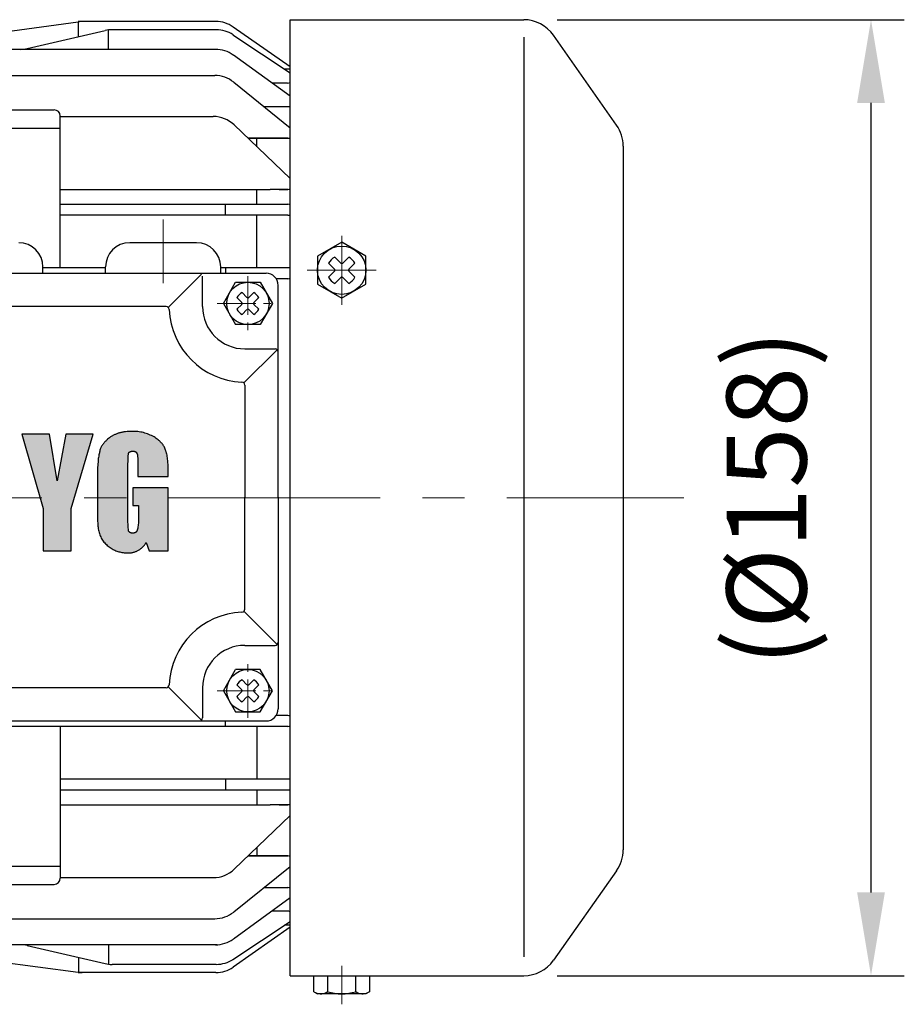
# Model space of a CAD drawing. Units: millimetres. Extents: x 263 to 2487, y 264 to 1837.
# Drawn here: x 1863 to 2009, y 1450 to 1613 of the extents above; entities that cross this region are included whole.
import ezdxf

# ---------------------------------------------------------------- set-up
doc = ezdxf.new("R2010")
doc.units = ezdxf.units.MM
doc.header["$LTSCALE"] = 0.2
doc.linetypes.add('CENTER', pattern=[50.8, 31.75, -6.35, 6.35, -6.35])
for name, color, linetype in [('외형선', 3, 'Continuous'), ('윤곽선', 2, 'Continuous'), ('치수선', 1, 'Continuous')]:
    doc.layers.add(name, color=color, linetype=linetype)
doc.layers.add('중심선', color=1, linetype='CENTER', lineweight=13)
doc.styles.add('ROMANS', font='romans.shx', dxfattribs={"width": 0.8, "bigfont": 'whgtxt.shx'})
doc.dimstyles.new('ISO-25$0', dxfattribs={"dimscale": 6, "dimtxt": 2.4, "dimasz": 2.5, "dimexe": 1, "dimexo": 1, "dimgap": 1, "dimtad": 1, "dimdec": 4, "dimdsep": 46, "dimtxsty": 'ROMANS', "dimcen": 0, "dimclrd": 2, "dimclre": 2, "dimclrt": 1, "dimadec": 4, "dimazin": 2, "dimtfac": 1, "dimtdec": 4, "dimtmove": 0, "dimatfit": 3, "dimfxl": 0, "dimarcsym": 0})

# ---------------------------------------------------------------- blocks, each defined once
blk = doc.blocks.new('*D34')
at = {"layer": 'Defpoints', "color": 0, "transparency": 16777216}
for p in [(1946.27, 1612.59), (1946.27, 1454.59), (2003.63, 1454.59)]:
    blk.add_point(p, dxfattribs=at)
at = {"layer": '치수선', "color": 2, "lineweight": -2, "transparency": 16777216}
for p, q in [((1951.77, 1612.59), (2009.13, 1612.59)), ((2003.63, 1598.84), (2003.63, 1468.34)), ((1951.77, 1454.59), (2009.13, 1454.59))]:
    blk.add_line(p, q, dxfattribs=at)
at = {"layer": '치수선', "color": 2, "transparency": 16777216}
for points in [[(2001.34, 1598.84), (2005.92, 1598.84), (2003.63, 1612.59)], [(2001.34, 1468.34), (2005.92, 1468.34), (2003.63, 1454.59)]]:
    blk.add_solid(points, dxfattribs=at)
at = {"layer": '치수선', "color": 1, "transparency": 16777216, "insert": (1988.08, 1533.54), "char_height": 13.2, "attachment_point": 5, "rotation": 90, "style": 'ROMANS', "bg_fill": 3, "box_fill_scale": 1.1, "bg_fill_color": 256, "bg_fill_true_color": 13158600, "bg_fill_transparency": 0}
blk.add_mtext('(%%C158)', dxfattribs=at)
blk = doc.blocks.new('M2')
at = {"layer": '외형선'}
for points in [[(1214.29, -5563.02), (1213, -5555.31), (1208.44, -5555.31), (1211.95, -5567.58), (1211.95, -5574.59), (1216.62, -5574.59), (1216.62, -5567.58), (1220.25, -5555.31), (1215.69, -5555.31)], [(1232.29, -5558.21), (1232.26, -5558.12), (1232.23, -5558.04), (1232.2, -5557.96), (1232.17, -5557.88), (1232.15, -5557.84), (1232.14, -5557.8), (1232.12, -5557.73), (1232.09, -5557.65), (1232.06, -5557.58), (1232.02, -5557.5), (1231.99, -5557.43), (1231.95, -5557.36), (1231.91, -5557.29), (1231.86, -5557.21), (1231.82, -5557.14), (1231.77, -5557.07), (1231.72, -5557.01), (1231.66, -5556.94), (1231.61, -5556.87), (1231.55, -5556.8), (1231.49, -5556.74), (1231.43, -5556.67), (1231.37, -5556.61), (1231.3, -5556.54), (1231.24, -5556.48), (1231.17, -5556.42), (1231.1, -5556.36), (1230.95, -5556.23), (1230.8, -5556.11), (1230.63, -5556), (1230.47, -5555.88), (1230.3, -5555.77), (1230.09, -5555.66), (1229.88, -5555.55), (1229.66, -5555.45), (1229.45, -5555.36), (1229.23, -5555.27), (1229, -5555.19), (1228.78, -5555.12), (1228.55, -5555.06), (1228.32, -5555), (1228.09, -5554.95), (1227.85, -5554.92), (1227.62, -5554.88), (1227.38, -5554.86), (1227.15, -5554.85), (1226.91, -5554.84), (1226.67, -5554.84), (1226.39, -5554.84), (1226.11, -5554.86), (1225.84, -5554.88), (1225.58, -5554.9), (1225.32, -5554.94), (1225.19, -5554.96), (1225.07, -5554.99), (1224.95, -5555.01), (1224.82, -5555.04), (1224.7, -5555.07), (1224.58, -5555.1), (1224.47, -5555.14), (1224.35, -5555.17), (1224.24, -5555.21), (1224.13, -5555.25), (1224.02, -5555.29), (1223.91, -5555.34), (1223.8, -5555.38), (1223.7, -5555.43), (1223.6, -5555.48), (1223.5, -5555.53), (1223.4, -5555.59), (1223.3, -5555.64), (1223.21, -5555.7), (1223.11, -5555.76), (1223.02, -5555.83), (1222.93, -5555.89), (1222.76, -5556.02), (1222.6, -5556.16), (1222.52, -5556.23), (1222.45, -5556.3), (1222.37, -5556.37), (1222.3, -5556.44), (1222.23, -5556.51), (1222.16, -5556.58), (1222.1, -5556.65), (1222.04, -5556.72), (1221.98, -5556.8), (1221.92, -5556.87), (1221.86, -5556.94), (1221.81, -5557.02), (1221.76, -5557.09), (1221.71, -5557.16), (1221.66, -5557.24), (1221.62, -5557.31), (1221.58, -5557.39), (1221.54, -5557.46), (1221.5, -5557.54), (1221.47, -5557.62), (1221.44, -5557.69), (1221.41, -5557.77), (1221.39, -5557.84), (1221.36, -5557.92), (1221.34, -5558), (1221.32, -5558.07), (1221.31, -5558.15), (1221.3, -5558.23), (1221.25, -5558.39), (1221.22, -5558.56), (1221.18, -5558.74), (1221.14, -5558.93), (1221.11, -5559.14), (1221.08, -5559.35), (1221.03, -5559.82), (1221, -5560.34), (1220.97, -5560.91), (1220.95, -5561.53), (1220.95, -5562.2), (1220.95, -5567.93), (1220.96, -5569.67), (1220.98, -5570.04), (1221, -5570.38), (1221.01, -5570.54), (1221.03, -5570.69), (1221.04, -5570.83), (1221.06, -5570.97), (1221.11, -5571.16), (1221.15, -5571.36), (1221.21, -5571.55), (1221.27, -5571.74), (1221.34, -5571.93), (1221.41, -5572.12), (1221.49, -5572.3), (1221.58, -5572.48), (1221.67, -5572.66), (1221.76, -5572.84), (1221.89, -5572.99), (1222.01, -5573.14), (1222.14, -5573.28), (1222.28, -5573.42), (1222.42, -5573.56), (1222.56, -5573.69), (1222.71, -5573.81), (1222.87, -5573.93), (1223.02, -5574.04), (1223.18, -5574.15), (1223.35, -5574.26), (1223.52, -5574.35), (1223.67, -5574.43), (1223.83, -5574.5), (1223.99, -5574.57), (1224.15, -5574.63), (1224.32, -5574.69), (1224.49, -5574.74), (1224.65, -5574.78), (1224.82, -5574.82), (1224.99, -5574.85), (1225.16, -5574.88), (1225.34, -5574.91), (1225.51, -5574.92), (1225.68, -5574.93), (1225.85, -5574.94), (1225.97, -5574.94), (1226.08, -5574.94), (1226.2, -5574.94), (1226.31, -5574.93), (1226.43, -5574.91), (1226.54, -5574.9), (1226.66, -5574.88), (1226.77, -5574.85), (1226.88, -5574.83), (1226.99, -5574.79), (1227.1, -5574.76), (1227.21, -5574.72), (1227.31, -5574.68), (1227.42, -5574.63), (1227.52, -5574.58), (1227.62, -5574.53), (1227.72, -5574.47), (1227.82, -5574.41), (1227.92, -5574.35), (1228.02, -5574.29), (1228.11, -5574.22), (1228.2, -5574.15), (1228.29, -5574.07), (1228.37, -5574), (1228.46, -5573.92), (1228.54, -5573.83), (1228.61, -5573.75), (1228.69, -5573.66), (1228.76, -5573.57), (1228.83, -5573.48), (1228.89, -5573.38), (1228.95, -5573.29), (1229.01, -5573.19), (1229.48, -5574.59), (1232.63, -5574.59), (1232.63, -5564.19), (1226.79, -5564.19), (1226.79, -5567.11), (1227.72, -5567.11), (1227.72, -5569.45), (1227.73, -5569.64), (1227.72, -5569.84), (1227.71, -5570.04), (1227.69, -5570.23), (1227.66, -5570.43), (1227.63, -5570.62), (1227.59, -5570.82), (1227.54, -5571.01), (1227.49, -5571.21), (1227.46, -5571.28), (1227.43, -5571.34), (1227.4, -5571.39), (1227.37, -5571.44), (1227.33, -5571.48), (1227.29, -5571.52), (1227.24, -5571.56), (1227.19, -5571.59), (1227.14, -5571.61), (1227.09, -5571.63), (1227.04, -5571.64), (1226.99, -5571.65), (1226.93, -5571.66), (1226.87, -5571.67), (1226.81, -5571.67), (1226.74, -5571.67), (1226.68, -5571.66), (1226.62, -5571.66), (1226.56, -5571.65), (1226.51, -5571.64), (1226.46, -5571.62), (1226.4, -5571.6), (1226.35, -5571.58), (1226.3, -5571.55), (1226.25, -5571.52), (1226.21, -5571.48), (1226.17, -5571.44), (1226.13, -5571.39), (1226.1, -5571.34), (1226.09, -5571.32), (1226.02, -5570.44), (1225.97, -5569.56), (1225.97, -5560.33), (1225.99, -5559.71), (1226.03, -5559.08), (1226.09, -5558.46), (1226.12, -5558.41), (1226.15, -5558.36), (1226.19, -5558.32), (1226.23, -5558.28), (1226.28, -5558.24), (1226.33, -5558.21), (1226.38, -5558.18), (1226.43, -5558.16), (1226.48, -5558.15), (1226.53, -5558.14), (1226.59, -5558.13), (1226.65, -5558.12), (1226.71, -5558.11), (1226.77, -5558.11), (1226.84, -5558.11), (1226.9, -5558.11), (1226.96, -5558.12), (1227.02, -5558.13), (1227.08, -5558.15), (1227.13, -5558.16), (1227.18, -5558.18), (1227.23, -5558.21), (1227.28, -5558.25), (1227.32, -5558.29), (1227.36, -5558.33), (1227.39, -5558.37), (1227.42, -5558.42), (1227.45, -5558.48), (1227.47, -5558.53), (1227.49, -5558.57), (1227.51, -5558.62), (1227.53, -5558.67), (1227.54, -5558.74), (1227.56, -5558.82), (1227.56, -5558.88), (1227.57, -5558.93), (1227.58, -5559.03), (1227.59, -5559.14), (1227.59, -5559.26), (1227.6, -5559.54), (1227.61, -5559.84), (1227.61, -5560.57), (1227.61, -5562.32), (1232.63, -5562.32), (1232.63, -5561.5), (1232.63, -5560.94), (1232.61, -5560.41), (1232.58, -5559.9), (1232.56, -5559.66), (1232.53, -5559.43), (1232.5, -5559.2), (1232.47, -5558.98), (1232.43, -5558.77), (1232.39, -5558.57), (1232.36, -5558.48), (1232.34, -5558.39), (1232.31, -5558.29)]]:
    blk.add_hatch(color=256, dxfattribs=at).paths.add_polyline_path(points)
for p, q in [((1204.11, -5489.01), (1217.75, -5487.16)), ((1240.5, -5487.11), (1217.77, -5487.11)), ((1217.79, -5489.63), (1217.79, -5487.14)), ((1252.79, -5644.81), (1252.79, -5486.81)), ((1252.79, -5494.61), (1252.79, -5486.81)), ((1209.34, -5491.58), (1222.22, -5488.6)), ((1222.78, -5491.71), (1222.78, -5488.5)), ((1240.57, -5488.47), (1223.35, -5488.47)), ((1252.79, -5494.61), (1243.37, -5488.02)), ((1243.33, -5489.3), (1252.79, -5495.57)), ((1306.7, -5504.26), (1296.27, -5489.36)), ((1240.72, -5491.71), (1167.32, -5491.71)), ((1252.79, -5499.47), (1243.39, -5492.66)), ((1252.79, -5494.96), (1251.85, -5494.96)), ((1149.52, -5496.03), (1240.31, -5496.03)), ((1243.45, -5497.13), (1252.79, -5504.66)), ((1252.36, -5497.27), (1249.76, -5497.27)), ((1197.78, -5501.71), (1213.78, -5501.71)), ((1248.46, -5501.17), (1252.39, -5501.17)), ((1214.78, -5527.81), (1214.78, -5502.71)), ((1214.78, -5502.81), (1240.07, -5502.81)), ((1196.78, -5504.71), (1214.78, -5504.71)), ((1243.53, -5504.2), (1252.79, -5513.08)), ((1245.81, -5506.39), (1252.39, -5506.39)), ((1252.39, -5506.39), (1245.81, -5506.39)), ((1247.29, -5507.81), (1247.29, -5506.39)), ((1307.78, -5507.7), (1307.78, -5624.01)), ((1214.78, -5514.85), (1249.48, -5514.85)), ((1247.29, -5517.31), (1247.29, -5514.85)), ((1252.38, -5514.85), (1249.48, -5514.85)), ((1250.98, -5514.85), (1252.38, -5514.85)), ((1214.78, -5517.31), (1252.39, -5517.31)), ((1242.07, -5519.11), (1242.07, -5517.31)), ((1252.39, -5519.11), (1214.78, -5519.11)), ((1244.71, -5519.11), (1214.78, -5519.11)), ((1247.29, -5527.81), (1247.29, -5519.11)), ((1247.29, -5527.81), (1247.29, -5519.11)), ((1237.3, -5523.66), (1226.27, -5523.66)), ((1260.13, -5526.03), (1261.12, -5527.02)), ((1262.44, -5526.03), (1261.46, -5527.02)), ((1222.27, -5527.81), (1211.93, -5527.81)), ((1211.94, -5528.71), (1211.94, -5527.66)), ((1211.94, -5527.81), (1211.94, -5527.81)), ((1222.27, -5528.71), (1222.27, -5527.66)), ((1241.3, -5528.71), (1241.3, -5527.66)), ((1252.39, -5527.81), (1241.3, -5527.81)), ((1242.07, -5527.81), (1242.07, -5528.71)), ((1242.07, -5527.81), (1242.07, -5528.71)), ((1259.11, -5527.05), (1260.1, -5528.04)), ((1263.46, -5527.05), (1262.47, -5528.04)), ((1178.79, -5528.71), (1248.79, -5528.71)), ((1232.64, -5534.35), (1238.14, -5528.85)), ((1238.29, -5534.21), (1238.29, -5529.21)), ((1252.39, -5529.61), (1250.46, -5529.61)), ((1260.1, -5528.38), (1259.11, -5529.36)), ((1261.12, -5529.39), (1260.13, -5530.38)), ((1261.46, -5529.39), (1262.44, -5530.38)), ((1262.47, -5528.38), (1263.46, -5529.36)), ((1241.74, -5533.71), (1243.76, -5530.21)), ((1243.76, -5530.21), (1247.81, -5530.21)), ((1247.81, -5530.21), (1249.84, -5533.71)), ((1250.79, -5565.71), (1250.79, -5530.71)), ((1243.98, -5532.74), (1244.8, -5533.56)), ((1244.82, -5531.9), (1245.64, -5532.72)), ((1246.75, -5531.9), (1245.93, -5532.72)), ((1247.6, -5532.74), (1246.78, -5533.56)), ((1232.3, -5534.21), (1195.28, -5534.21)), ((1241.74, -5533.71), (1243.76, -5537.21)), ((1244.8, -5533.85), (1243.98, -5534.67)), ((1246.78, -5533.85), (1247.6, -5534.67)), ((1249.84, -5533.71), (1247.81, -5537.21)), ((1245.64, -5534.7), (1244.82, -5535.52)), ((1245.93, -5534.7), (1246.75, -5535.52)), ((1247.81, -5537.21), (1243.76, -5537.21)), ((1245.14, -5546.85), (1250.64, -5541.35)), ((1245.29, -5541.21), (1250.29, -5541.21)), ((1245.29, -5547.2), (1245.29, -5565.71)), ((1213, -5555.31), (1208.44, -5555.31)), ((1208.44, -5555.31), (1211.95, -5567.58)), ((1214.29, -5563.02), (1213, -5555.31)), ((1215.69, -5555.31), (1214.29, -5563.02)), ((1220.25, -5555.31), (1215.69, -5555.31)), ((1216.62, -5567.58), (1220.25, -5555.31)), ((1223.3, -5555.64), (1223.21, -5555.7)), ((1223.4, -5555.59), (1223.3, -5555.64)), ((1223.5, -5555.53), (1223.4, -5555.59)), ((1223.6, -5555.48), (1223.5, -5555.53)), ((1223.7, -5555.43), (1223.6, -5555.48)), ((1223.8, -5555.38), (1223.7, -5555.43)), ((1223.91, -5555.34), (1223.8, -5555.38)), ((1224.02, -5555.29), (1223.91, -5555.34)), ((1224.13, -5555.25), (1224.02, -5555.29)), ((1224.24, -5555.21), (1224.13, -5555.25)), ((1224.35, -5555.17), (1224.24, -5555.21)), ((1224.47, -5555.14), (1224.35, -5555.17)), ((1224.58, -5555.1), (1224.47, -5555.14)), ((1224.7, -5555.07), (1224.58, -5555.1)), ((1224.82, -5555.04), (1224.7, -5555.07)), ((1224.95, -5555.01), (1224.82, -5555.04)), ((1225.07, -5554.99), (1224.95, -5555.01)), ((1225.19, -5554.96), (1225.07, -5554.99)), ((1225.32, -5554.94), (1225.19, -5554.96)), ((1225.58, -5554.9), (1225.32, -5554.94)), ((1225.84, -5554.88), (1225.58, -5554.9)), ((1226.11, -5554.86), (1225.84, -5554.88)), ((1226.39, -5554.84), (1226.11, -5554.86)), ((1226.67, -5554.84), (1226.39, -5554.84)), ((1226.91, -5554.84), (1226.67, -5554.84)), ((1227.15, -5554.85), (1226.91, -5554.84)), ((1227.38, -5554.86), (1227.15, -5554.85)), ((1227.62, -5554.88), (1227.38, -5554.86)), ((1227.85, -5554.92), (1227.62, -5554.88)), ((1228.09, -5554.95), (1227.85, -5554.92)), ((1228.32, -5555), (1228.09, -5554.95)), ((1228.55, -5555.06), (1228.32, -5555)), ((1228.78, -5555.12), (1228.55, -5555.06)), ((1229, -5555.19), (1228.78, -5555.12)), ((1229.23, -5555.27), (1229, -5555.19)), ((1229.45, -5555.36), (1229.23, -5555.27)), ((1229.66, -5555.45), (1229.45, -5555.36)), ((1229.88, -5555.55), (1229.66, -5555.45)), ((1230.09, -5555.66), (1229.88, -5555.55)), ((1221.66, -5557.24), (1221.62, -5557.31)), ((1221.71, -5557.16), (1221.66, -5557.24)), ((1221.76, -5557.09), (1221.71, -5557.16)), ((1221.81, -5557.02), (1221.76, -5557.09)), ((1221.86, -5556.94), (1221.81, -5557.02)), ((1221.92, -5556.87), (1221.86, -5556.94)), ((1221.98, -5556.8), (1221.92, -5556.87)), ((1222.04, -5556.72), (1221.98, -5556.8)), ((1222.1, -5556.65), (1222.04, -5556.72)), ((1222.16, -5556.58), (1222.1, -5556.65)), ((1222.23, -5556.51), (1222.16, -5556.58)), ((1222.3, -5556.44), (1222.23, -5556.51)), ((1222.37, -5556.37), (1222.3, -5556.44)), ((1222.45, -5556.3), (1222.37, -5556.37)), ((1222.52, -5556.23), (1222.45, -5556.3)), ((1222.6, -5556.16), (1222.52, -5556.23)), ((1222.76, -5556.02), (1222.6, -5556.16)), ((1222.93, -5555.89), (1222.76, -5556.02)), ((1223.02, -5555.83), (1222.93, -5555.89)), ((1223.11, -5555.76), (1223.02, -5555.83)), ((1223.21, -5555.7), (1223.11, -5555.76)), ((1230.3, -5555.77), (1230.09, -5555.66)), ((1230.47, -5555.88), (1230.3, -5555.77)), ((1230.63, -5556), (1230.47, -5555.88)), ((1230.8, -5556.11), (1230.63, -5556)), ((1230.95, -5556.23), (1230.8, -5556.11)), ((1231.1, -5556.36), (1230.95, -5556.23)), ((1231.17, -5556.42), (1231.1, -5556.36)), ((1231.24, -5556.48), (1231.17, -5556.42)), ((1231.3, -5556.54), (1231.24, -5556.48)), ((1231.37, -5556.61), (1231.3, -5556.54)), ((1231.43, -5556.67), (1231.37, -5556.61)), ((1231.49, -5556.74), (1231.43, -5556.67)), ((1231.55, -5556.8), (1231.49, -5556.74)), ((1231.61, -5556.87), (1231.55, -5556.8)), ((1231.66, -5556.94), (1231.61, -5556.87)), ((1231.72, -5557.01), (1231.66, -5556.94)), ((1231.77, -5557.07), (1231.72, -5557.01)), ((1231.82, -5557.14), (1231.77, -5557.07)), ((1231.86, -5557.21), (1231.82, -5557.14)), ((1231.91, -5557.29), (1231.86, -5557.21)), ((1221.18, -5558.74), (1221.14, -5558.93)), ((1221.22, -5558.56), (1221.18, -5558.74)), ((1221.25, -5558.39), (1221.22, -5558.56)), ((1221.3, -5558.23), (1221.25, -5558.39)), ((1221.31, -5558.15), (1221.3, -5558.23)), ((1221.32, -5558.07), (1221.31, -5558.15)), ((1221.34, -5558), (1221.32, -5558.07)), ((1221.36, -5557.92), (1221.34, -5558)), ((1221.39, -5557.84), (1221.36, -5557.92)), ((1221.41, -5557.77), (1221.39, -5557.84)), ((1221.44, -5557.69), (1221.41, -5557.77)), ((1221.47, -5557.62), (1221.44, -5557.69)), ((1221.5, -5557.54), (1221.47, -5557.62)), ((1221.54, -5557.46), (1221.5, -5557.54)), ((1221.58, -5557.39), (1221.54, -5557.46)), ((1221.62, -5557.31), (1221.58, -5557.39)), ((1226.03, -5559.08), (1226.09, -5558.46)), ((1226.09, -5558.45), (1226.1, -5558.44)), ((1226.09, -5558.46), (1226.09, -5558.45)), ((1226.1, -5558.44), (1226.11, -5558.43)), ((1226.11, -5558.42), (1226.12, -5558.41)), ((1226.11, -5558.43), (1226.11, -5558.42)), ((1226.12, -5558.4), (1226.13, -5558.39)), ((1226.12, -5558.41), (1226.12, -5558.4)), ((1226.13, -5558.39), (1226.14, -5558.38)), ((1226.14, -5558.37), (1226.15, -5558.36)), ((1226.14, -5558.38), (1226.14, -5558.37)), ((1226.15, -5558.36), (1226.16, -5558.35)), ((1226.16, -5558.35), (1226.17, -5558.34)), ((1226.17, -5558.33), (1226.18, -5558.32)), ((1226.17, -5558.34), (1226.17, -5558.33)), ((1226.18, -5558.32), (1226.19, -5558.32)), ((1226.19, -5558.32), (1226.2, -5558.31)), ((1226.2, -5558.31), (1226.21, -5558.3)), ((1226.21, -5558.3), (1226.22, -5558.29)), ((1226.22, -5558.29), (1226.22, -5558.28)), ((1226.22, -5558.28), (1226.23, -5558.28)), ((1226.23, -5558.28), (1226.24, -5558.27)), ((1226.24, -5558.27), (1226.25, -5558.26)), ((1226.25, -5558.26), (1226.26, -5558.25)), ((1226.26, -5558.25), (1226.27, -5558.25)), ((1226.27, -5558.25), (1226.28, -5558.24)), ((1226.28, -5558.24), (1226.29, -5558.23)), ((1226.29, -5558.23), (1226.3, -5558.23)), ((1226.3, -5558.23), (1226.31, -5558.22)), ((1226.31, -5558.22), (1226.32, -5558.22)), ((1226.32, -5558.22), (1226.33, -5558.21)), ((1226.33, -5558.21), (1226.34, -5558.2)), ((1226.34, -5558.2), (1226.35, -5558.2)), ((1226.35, -5558.2), (1226.36, -5558.19)), ((1226.36, -5558.19), (1226.37, -5558.19)), ((1226.37, -5558.19), (1226.39, -5558.18)), ((1226.39, -5558.18), (1226.4, -5558.18)), ((1226.4, -5558.18), (1226.41, -5558.17)), ((1226.41, -5558.17), (1226.42, -5558.17)), ((1226.42, -5558.17), (1226.44, -5558.16)), ((1226.44, -5558.16), (1226.47, -5558.15)), ((1226.47, -5558.15), (1226.5, -5558.15)), ((1226.5, -5558.15), (1226.52, -5558.14)), ((1226.52, -5558.14), (1226.55, -5558.13)), ((1226.55, -5558.13), (1226.58, -5558.13)), ((1226.58, -5558.13), (1226.61, -5558.12)), ((1226.61, -5558.12), (1226.63, -5558.12)), ((1226.63, -5558.12), (1226.66, -5558.12)), ((1226.66, -5558.12), (1226.69, -5558.11)), ((1226.69, -5558.11), (1226.73, -5558.11)), ((1226.73, -5558.11), (1226.76, -5558.11)), ((1226.76, -5558.11), (1226.79, -5558.11)), ((1226.79, -5558.11), (1226.82, -5558.11)), ((1226.82, -5558.11), (1226.85, -5558.11)), ((1226.85, -5558.11), (1226.89, -5558.11)), ((1226.89, -5558.11), (1226.92, -5558.12)), ((1226.92, -5558.12), (1226.95, -5558.12)), ((1226.95, -5558.12), (1226.97, -5558.12)), ((1226.97, -5558.12), (1227, -5558.13)), ((1227, -5558.13), (1227.03, -5558.13)), ((1227.03, -5558.13), (1227.04, -5558.14)), ((1227.04, -5558.14), (1227.06, -5558.14)), ((1227.06, -5558.14), (1227.07, -5558.14)), ((1227.07, -5558.14), (1227.08, -5558.15)), ((1227.08, -5558.15), (1227.1, -5558.15)), ((1227.1, -5558.15), (1227.11, -5558.16)), ((1227.11, -5558.16), (1227.12, -5558.16)), ((1227.12, -5558.16), (1227.14, -5558.17)), ((1227.14, -5558.17), (1227.15, -5558.17)), ((1227.15, -5558.17), (1227.16, -5558.18)), ((1227.16, -5558.18), (1227.17, -5558.18)), ((1227.17, -5558.18), (1227.18, -5558.19)), ((1227.18, -5558.19), (1227.19, -5558.19)), ((1227.19, -5558.19), (1227.21, -5558.2)), ((1227.21, -5558.2), (1227.22, -5558.21)), ((1227.22, -5558.21), (1227.23, -5558.21)), ((1227.23, -5558.21), (1227.24, -5558.22)), ((1227.24, -5558.22), (1227.25, -5558.23)), ((1227.25, -5558.23), (1227.26, -5558.23)), ((1227.26, -5558.23), (1227.27, -5558.24)), ((1227.27, -5558.24), (1227.28, -5558.25)), ((1227.28, -5558.25), (1227.29, -5558.26)), ((1227.29, -5558.26), (1227.3, -5558.27)), ((1227.3, -5558.27), (1227.31, -5558.28)), ((1227.31, -5558.28), (1227.32, -5558.29)), ((1227.32, -5558.29), (1227.33, -5558.29)), ((1227.33, -5558.29), (1227.34, -5558.3)), ((1227.34, -5558.3), (1227.35, -5558.31)), ((1227.35, -5558.31), (1227.36, -5558.32)), ((1227.36, -5558.32), (1227.36, -5558.34)), ((1227.36, -5558.34), (1227.37, -5558.35)), ((1227.37, -5558.35), (1227.38, -5558.36)), ((1227.38, -5558.36), (1227.39, -5558.37)), ((1227.39, -5558.37), (1227.4, -5558.38)), ((1227.4, -5558.38), (1227.41, -5558.39)), ((1227.41, -5558.39), (1227.41, -5558.41)), ((1227.41, -5558.41), (1227.42, -5558.42)), ((1227.42, -5558.42), (1227.43, -5558.43)), ((1227.43, -5558.43), (1227.43, -5558.44)), ((1227.43, -5558.44), (1227.44, -5558.46)), ((1227.44, -5558.46), (1227.45, -5558.47)), ((1227.45, -5558.47), (1227.46, -5558.49)), ((1227.46, -5558.49), (1227.46, -5558.5)), ((1227.46, -5558.5), (1227.47, -5558.52)), ((1227.47, -5558.52), (1227.48, -5558.55)), ((1227.48, -5558.55), (1227.49, -5558.58)), ((1227.49, -5558.58), (1227.49, -5558.58)), ((1227.49, -5558.58), (1227.5, -5558.59)), ((1227.5, -5558.59), (1227.5, -5558.6)), ((1227.5, -5558.6), (1227.51, -5558.61)), ((1227.51, -5558.61), (1227.51, -5558.63)), ((1227.51, -5558.63), (1227.52, -5558.64)), ((1227.52, -5558.64), (1227.52, -5558.66)), ((1227.52, -5558.66), (1227.53, -5558.67)), ((1227.53, -5558.67), (1227.53, -5558.69)), ((1227.53, -5558.69), (1227.54, -5558.72)), ((1227.54, -5558.72), (1227.55, -5558.76)), ((1227.55, -5558.76), (1227.55, -5558.8)), ((1227.55, -5558.8), (1227.56, -5558.84)), ((1227.56, -5558.84), (1227.56, -5558.88)), ((1227.56, -5558.88), (1227.57, -5558.93)), ((1231.95, -5557.36), (1231.91, -5557.29)), ((1231.99, -5557.43), (1231.95, -5557.36)), ((1232.02, -5557.5), (1231.99, -5557.43)), ((1232.06, -5557.58), (1232.02, -5557.5)), ((1232.09, -5557.65), (1232.06, -5557.58)), ((1232.12, -5557.73), (1232.09, -5557.65)), ((1232.14, -5557.8), (1232.12, -5557.73)), ((1232.15, -5557.84), (1232.14, -5557.8)), ((1232.17, -5557.88), (1232.15, -5557.84)), ((1232.2, -5557.96), (1232.17, -5557.88)), ((1232.23, -5558.04), (1232.2, -5557.96)), ((1232.26, -5558.12), (1232.23, -5558.04)), ((1232.29, -5558.21), (1232.26, -5558.12)), ((1232.31, -5558.29), (1232.29, -5558.21)), ((1232.34, -5558.39), (1232.31, -5558.29)), ((1232.36, -5558.48), (1232.34, -5558.39)), ((1232.39, -5558.57), (1232.36, -5558.48)), ((1232.43, -5558.77), (1232.39, -5558.57)), ((1232.47, -5558.98), (1232.43, -5558.77)), ((1221, -5560.34), (1220.97, -5560.91)), ((1221.03, -5559.82), (1221, -5560.34)), ((1221.08, -5559.35), (1221.03, -5559.82)), ((1221.11, -5559.14), (1221.08, -5559.35)), ((1221.14, -5558.93), (1221.11, -5559.14)), ((1225.97, -5560.33), (1225.99, -5559.71)), ((1225.97, -5569.56), (1225.97, -5560.33)), ((1225.99, -5559.71), (1226.03, -5559.08)), ((1227.57, -5558.93), (1227.58, -5559.03)), ((1227.58, -5559.03), (1227.59, -5559.14)), ((1227.59, -5559.14), (1227.59, -5559.26)), ((1227.59, -5559.26), (1227.6, -5559.54)), ((1227.6, -5559.54), (1227.61, -5559.84)), ((1227.61, -5559.84), (1227.61, -5560.57)), ((1232.5, -5559.2), (1232.47, -5558.98)), ((1232.53, -5559.43), (1232.5, -5559.2)), ((1232.56, -5559.66), (1232.53, -5559.43)), ((1232.58, -5559.9), (1232.56, -5559.66)), ((1232.61, -5560.41), (1232.58, -5559.9)), ((1232.63, -5560.94), (1232.61, -5560.41)), ((1220.97, -5560.91), (1220.95, -5561.53)), ((1220.95, -5561.53), (1220.95, -5562.2)), ((1227.61, -5560.57), (1227.61, -5562.32)), ((1232.63, -5561.5), (1232.63, -5560.94)), ((1232.63, -5562.32), (1232.63, -5561.5)), ((1220.95, -5562.2), (1220.95, -5567.93)), ((1227.61, -5562.32), (1232.63, -5562.32)), ((1232.63, -5564.19), (1226.79, -5564.19)), ((1226.79, -5564.19), (1226.79, -5567.11)), ((1232.63, -5574.59), (1232.63, -5564.19)), ((1245.29, -5584.22), (1245.29, -5565.71)), ((1250.79, -5565.71), (1250.79, -5600.71)), ((1211.95, -5567.58), (1211.95, -5574.59)), ((1216.62, -5574.59), (1216.62, -5567.58)), ((1220.95, -5567.93), (1220.96, -5569.67)), ((1226.79, -5567.11), (1227.72, -5567.11)), ((1227.72, -5567.11), (1227.72, -5569.45)), ((1220.96, -5569.67), (1220.98, -5570.04)), ((1220.98, -5570.04), (1221, -5570.38)), ((1226.02, -5570.44), (1225.97, -5569.56)), ((1227.69, -5570.23), (1227.66, -5570.43)), ((1227.71, -5570.04), (1227.69, -5570.23)), ((1227.72, -5569.84), (1227.71, -5570.04)), ((1227.72, -5569.45), (1227.73, -5569.64)), ((1227.73, -5569.64), (1227.72, -5569.84)), ((1221, -5570.38), (1221.01, -5570.54)), ((1221.01, -5570.54), (1221.03, -5570.69)), ((1221.03, -5570.69), (1221.04, -5570.83)), ((1221.04, -5570.83), (1221.06, -5570.97)), ((1221.06, -5570.97), (1221.11, -5571.16)), ((1221.11, -5571.16), (1221.15, -5571.36)), ((1221.15, -5571.36), (1221.21, -5571.55)), ((1221.21, -5571.55), (1221.27, -5571.74)), ((1221.27, -5571.74), (1221.34, -5571.93)), ((1226.09, -5571.32), (1226.02, -5570.44)), ((1226.09, -5571.33), (1226.09, -5571.32)), ((1226.1, -5571.34), (1226.09, -5571.33)), ((1226.11, -5571.35), (1226.1, -5571.34)), ((1226.11, -5571.36), (1226.11, -5571.35)), ((1226.12, -5571.37), (1226.11, -5571.36)), ((1226.12, -5571.38), (1226.12, -5571.37)), ((1226.13, -5571.39), (1226.12, -5571.38)), ((1226.14, -5571.4), (1226.13, -5571.39)), ((1226.14, -5571.41), (1226.14, -5571.4)), ((1226.15, -5571.42), (1226.14, -5571.41)), ((1226.16, -5571.43), (1226.15, -5571.42)), ((1226.17, -5571.44), (1226.16, -5571.43)), ((1226.18, -5571.45), (1226.17, -5571.44)), ((1226.17, -5571.44), (1226.17, -5571.44)), ((1226.19, -5571.46), (1226.18, -5571.45)), ((1226.2, -5571.47), (1226.19, -5571.46)), ((1226.21, -5571.48), (1226.2, -5571.47)), ((1226.22, -5571.49), (1226.21, -5571.48)), ((1226.23, -5571.5), (1226.22, -5571.49)), ((1226.22, -5571.49), (1226.22, -5571.49)), ((1226.24, -5571.51), (1226.23, -5571.5)), ((1226.25, -5571.52), (1226.24, -5571.51)), ((1226.26, -5571.52), (1226.25, -5571.52)), ((1226.27, -5571.53), (1226.26, -5571.52)), ((1226.28, -5571.54), (1226.27, -5571.53)), ((1226.29, -5571.54), (1226.28, -5571.54)), ((1226.3, -5571.55), (1226.29, -5571.54)), ((1226.31, -5571.56), (1226.3, -5571.55)), ((1226.32, -5571.56), (1226.31, -5571.56)), ((1226.33, -5571.57), (1226.32, -5571.56)), ((1226.34, -5571.57), (1226.33, -5571.57)), ((1226.35, -5571.58), (1226.34, -5571.57)), ((1226.36, -5571.58), (1226.35, -5571.58)), ((1226.37, -5571.59), (1226.36, -5571.58)), ((1226.39, -5571.59), (1226.37, -5571.59)), ((1226.4, -5571.6), (1226.39, -5571.59)), ((1226.41, -5571.6), (1226.4, -5571.6)), ((1226.42, -5571.61), (1226.41, -5571.6)), ((1226.44, -5571.62), (1226.42, -5571.61)), ((1226.47, -5571.63), (1226.44, -5571.62)), ((1226.5, -5571.63), (1226.47, -5571.63)), ((1226.52, -5571.64), (1226.5, -5571.63)), ((1226.55, -5571.65), (1226.52, -5571.64)), ((1226.58, -5571.65), (1226.55, -5571.65)), ((1226.61, -5571.65), (1226.58, -5571.65)), ((1226.63, -5571.66), (1226.61, -5571.65)), ((1226.66, -5571.66), (1226.63, -5571.66)), ((1226.69, -5571.66), (1226.66, -5571.66)), ((1226.73, -5571.67), (1226.69, -5571.66)), ((1226.76, -5571.67), (1226.73, -5571.67)), ((1226.79, -5571.67), (1226.76, -5571.67)), ((1226.82, -5571.67), (1226.79, -5571.67)), ((1226.85, -5571.67), (1226.82, -5571.67)), ((1226.89, -5571.66), (1226.85, -5571.67)), ((1226.92, -5571.66), (1226.89, -5571.66)), ((1226.95, -5571.66), (1226.92, -5571.66)), ((1226.97, -5571.65), (1226.95, -5571.66)), ((1227, -5571.65), (1226.97, -5571.65)), ((1227.03, -5571.64), (1227, -5571.65)), ((1227.04, -5571.64), (1227.03, -5571.64)), ((1227.06, -5571.64), (1227.04, -5571.64)), ((1227.07, -5571.63), (1227.06, -5571.64)), ((1227.08, -5571.63), (1227.07, -5571.63)), ((1227.1, -5571.63), (1227.08, -5571.63)), ((1227.11, -5571.62), (1227.1, -5571.63)), ((1227.12, -5571.62), (1227.11, -5571.62)), ((1227.14, -5571.61), (1227.12, -5571.62)), ((1227.15, -5571.61), (1227.14, -5571.61)), ((1227.16, -5571.6), (1227.15, -5571.61)), ((1227.17, -5571.6), (1227.16, -5571.6)), ((1227.18, -5571.59), (1227.17, -5571.6)), ((1227.19, -5571.58), (1227.18, -5571.59)), ((1227.21, -5571.58), (1227.19, -5571.58)), ((1227.22, -5571.57), (1227.21, -5571.58)), ((1227.23, -5571.56), (1227.22, -5571.57)), ((1227.24, -5571.56), (1227.23, -5571.56)), ((1227.25, -5571.55), (1227.24, -5571.56)), ((1227.26, -5571.54), (1227.25, -5571.55)), ((1227.27, -5571.54), (1227.26, -5571.54)), ((1227.28, -5571.53), (1227.27, -5571.54)), ((1227.29, -5571.52), (1227.28, -5571.53)), ((1227.3, -5571.51), (1227.29, -5571.52)), ((1227.31, -5571.5), (1227.3, -5571.51)), ((1227.32, -5571.49), (1227.31, -5571.5)), ((1227.33, -5571.48), (1227.32, -5571.49)), ((1227.34, -5571.47), (1227.33, -5571.48)), ((1227.35, -5571.46), (1227.34, -5571.47)), ((1227.36, -5571.45), (1227.35, -5571.46)), ((1227.37, -5571.43), (1227.36, -5571.44)), ((1227.36, -5571.44), (1227.36, -5571.45)), ((1227.38, -5571.42), (1227.37, -5571.43)), ((1227.39, -5571.41), (1227.38, -5571.42)), ((1227.4, -5571.4), (1227.39, -5571.41)), ((1227.41, -5571.39), (1227.4, -5571.4)), ((1227.42, -5571.36), (1227.41, -5571.37)), ((1227.41, -5571.37), (1227.41, -5571.39)), ((1227.43, -5571.35), (1227.42, -5571.36)), ((1227.44, -5571.32), (1227.43, -5571.33)), ((1227.43, -5571.33), (1227.43, -5571.35)), ((1227.45, -5571.31), (1227.44, -5571.32)), ((1227.46, -5571.29), (1227.45, -5571.31)), ((1227.47, -5571.26), (1227.46, -5571.28)), ((1227.46, -5571.28), (1227.46, -5571.29)), ((1227.48, -5571.23), (1227.47, -5571.26)), ((1227.49, -5571.2), (1227.48, -5571.23)), ((1227.54, -5571.01), (1227.49, -5571.2)), ((1227.59, -5570.82), (1227.54, -5571.01)), ((1227.63, -5570.62), (1227.59, -5570.82)), ((1227.66, -5570.43), (1227.63, -5570.62)), ((1221.34, -5571.93), (1221.41, -5572.12)), ((1221.41, -5572.12), (1221.49, -5572.3)), ((1221.49, -5572.3), (1221.58, -5572.48)), ((1221.58, -5572.48), (1221.67, -5572.66)), ((1221.67, -5572.66), (1221.76, -5572.84)), ((1221.76, -5572.84), (1221.89, -5572.99)), ((1221.89, -5572.99), (1222.01, -5573.14)), ((1222.01, -5573.14), (1222.14, -5573.28)), ((1222.14, -5573.28), (1222.28, -5573.42)), ((1222.28, -5573.42), (1222.42, -5573.56)), ((1228.76, -5573.57), (1228.83, -5573.48)), ((1228.83, -5573.48), (1228.89, -5573.38)), ((1228.89, -5573.38), (1228.95, -5573.29)), ((1228.95, -5573.29), (1229.01, -5573.19)), ((1229.01, -5573.19), (1229.48, -5574.59)), ((1211.95, -5574.59), (1216.62, -5574.59)), ((1222.42, -5573.56), (1222.56, -5573.69)), ((1222.56, -5573.69), (1222.71, -5573.81)), ((1222.71, -5573.81), (1222.87, -5573.93)), ((1222.87, -5573.93), (1223.02, -5574.04)), ((1223.02, -5574.04), (1223.18, -5574.15)), ((1223.18, -5574.15), (1223.35, -5574.26)), ((1223.35, -5574.26), (1223.52, -5574.35)), ((1223.52, -5574.35), (1223.67, -5574.43)), ((1223.67, -5574.43), (1223.83, -5574.5)), ((1223.83, -5574.5), (1223.99, -5574.57)), ((1223.99, -5574.57), (1224.15, -5574.63)), ((1224.15, -5574.63), (1224.32, -5574.69)), ((1224.32, -5574.69), (1224.49, -5574.74)), ((1224.49, -5574.74), (1224.65, -5574.78)), ((1224.65, -5574.78), (1224.82, -5574.82)), ((1224.82, -5574.82), (1224.99, -5574.85)), ((1224.99, -5574.85), (1225.16, -5574.88)), ((1225.16, -5574.88), (1225.34, -5574.91)), ((1225.34, -5574.91), (1225.51, -5574.92)), ((1225.51, -5574.92), (1225.68, -5574.93)), ((1225.68, -5574.93), (1225.85, -5574.94)), ((1225.85, -5574.94), (1225.97, -5574.94)), ((1225.97, -5574.94), (1226.08, -5574.94)), ((1226.08, -5574.94), (1226.2, -5574.94)), ((1226.2, -5574.94), (1226.31, -5574.93)), ((1226.31, -5574.93), (1226.43, -5574.91)), ((1226.43, -5574.91), (1226.54, -5574.9)), ((1226.54, -5574.9), (1226.66, -5574.88)), ((1226.66, -5574.88), (1226.77, -5574.85)), ((1226.77, -5574.85), (1226.88, -5574.83)), ((1226.88, -5574.83), (1226.99, -5574.79)), ((1226.99, -5574.79), (1227.1, -5574.76)), ((1227.1, -5574.76), (1227.21, -5574.72)), ((1227.21, -5574.72), (1227.31, -5574.68)), ((1227.31, -5574.68), (1227.42, -5574.63)), ((1227.42, -5574.63), (1227.52, -5574.58)), ((1227.52, -5574.58), (1227.62, -5574.53)), ((1227.62, -5574.53), (1227.72, -5574.47)), ((1227.72, -5574.47), (1227.82, -5574.41)), ((1227.82, -5574.41), (1227.92, -5574.35)), ((1227.92, -5574.35), (1228.02, -5574.29)), ((1228.02, -5574.29), (1228.11, -5574.22)), ((1228.11, -5574.22), (1228.2, -5574.15)), ((1228.2, -5574.15), (1228.29, -5574.07)), ((1228.29, -5574.07), (1228.37, -5574)), ((1228.37, -5574), (1228.46, -5573.92)), ((1228.46, -5573.92), (1228.54, -5573.83)), ((1228.54, -5573.83), (1228.61, -5573.75)), ((1228.61, -5573.75), (1228.69, -5573.66)), ((1228.69, -5573.66), (1228.76, -5573.57)), ((1229.48, -5574.59), (1232.63, -5574.59)), ((1245.14, -5584.56), (1250.64, -5590.06)), ((1245.29, -5590.21), (1250.29, -5590.21)), ((1241.74, -5597.71), (1243.76, -5594.21)), ((1247.81, -5594.21), (1243.76, -5594.21)), ((1249.84, -5597.71), (1247.81, -5594.21)), ((1245.64, -5596.72), (1244.82, -5595.9)), ((1245.93, -5596.72), (1246.75, -5595.9)), ((1232.3, -5597.21), (1195.28, -5597.21)), ((1232.64, -5597.06), (1238.14, -5602.56)), ((1238.29, -5597.21), (1238.29, -5602.21)), ((1241.74, -5597.71), (1243.76, -5601.21)), ((1244.8, -5597.56), (1243.98, -5596.74)), ((1243.98, -5598.67), (1244.8, -5597.85)), ((1246.78, -5597.56), (1247.6, -5596.74)), ((1247.6, -5598.67), (1246.78, -5597.85)), ((1247.81, -5601.21), (1249.84, -5597.71)), ((1244.82, -5599.52), (1245.64, -5598.7)), ((1246.75, -5599.52), (1245.93, -5598.7)), ((1243.76, -5601.21), (1247.81, -5601.21)), ((1178.79, -5602.71), (1248.79, -5602.71)), ((1242.07, -5603.61), (1242.07, -5602.71)), ((1252.39, -5601.81), (1250.46, -5601.81)), ((1244.71, -5603.61), (1105.18, -5603.61)), ((1214.78, -5603.61), (1214.78, -5628.71)), ((1252.39, -5603.61), (1241.3, -5603.61)), ((1241.3, -5603.61), (1241.3, -5603.61)), ((1247.29, -5603.61), (1247.29, -5612.31)), ((1247.29, -5603.61), (1247.29, -5612.31)), ((1252.39, -5612.31), (1214.78, -5612.31)), ((1244.71, -5612.31), (1214.78, -5612.31)), ((1242.07, -5612.31), (1242.07, -5614.11)), ((1214.78, -5614.11), (1252.39, -5614.11)), ((1247.29, -5614.11), (1247.29, -5616.57)), ((1214.78, -5616.57), (1249.48, -5616.57)), ((1252.38, -5616.57), (1249.48, -5616.57)), ((1250.98, -5616.57), (1252.38, -5616.57)), ((1243.53, -5627.21), (1252.79, -5618.33)), ((1247.29, -5623.6), (1247.29, -5625.02)), ((1245.81, -5625.02), (1252.39, -5625.02)), ((1252.39, -5625.02), (1245.81, -5625.02)), ((1196.78, -5626.71), (1214.78, -5626.71)), ((1243.45, -5634.28), (1252.79, -5626.75)), ((1214.78, -5628.6), (1240.07, -5628.6)), ((1306.7, -5627.46), (1296.27, -5642.25)), ((1197.78, -5629.71), (1213.78, -5629.71)), ((1248.46, -5630.24), (1252.39, -5630.24)), ((1252.79, -5631.95), (1243.39, -5638.75)), ((1149.52, -5635.39), (1240.31, -5635.39)), ((1252.36, -5634.14), (1249.76, -5634.14)), ((1243.33, -5642.11), (1252.79, -5635.84)), ((1252.79, -5636.8), (1243.37, -5643.4)), ((1252.79, -5636.46), (1251.85, -5636.46)), ((1240.72, -5639.7), (1167.32, -5639.7)), ((1209.34, -5639.83), (1222.22, -5642.81)), ((1222.78, -5639.7), (1222.78, -5642.91)), ((1217.79, -5641.79), (1217.79, -5644.27)), ((1204.11, -5642.41), (1217.75, -5644.25)), ((1240.57, -5642.94), (1223.35, -5642.94)), ((1240.5, -5644.3), (1217.77, -5644.3))]:
    blk.add_line(p, q, dxfattribs=at)
at = {"layer": '외형선', "linetype": 'Continuous'}
for p, q in [((1252.79, -5486.81), (1291.36, -5486.81)), ((1252.79, -5644.81), (1291.36, -5644.81))]:
    blk.add_line(p, q, dxfattribs=at)
at = {"layer": '외형선', "extrusion": (-0.499998, 0.866026, 0)}
for points, elevation in [([(1669.48, 0), (1674.1, 0)], -5414.21), ([(1674.1, 0), (1669.48, 0)], -5422.21)]:
    blk.add_lwpolyline(points, dxfattribs=dict(at, elevation=elevation))
at = {"layer": '외형선', "extrusion": (0.500002, 0.866024, 0)}
for points, elevation in [([(-3858.73, 0), (-3854.11, 0)], -4152.92), ([(-3854.11, 0), (-3858.73, 0)], -4160.92)]:
    blk.add_lwpolyline(points, dxfattribs=dict(at, elevation=elevation))
at = {"layer": '외형선', "extrusion": (-1, 1.91885e-06, 0)}
for points, elevation in [([(5525.89, 0), (5530.51, 0)], -1257.3), ([(5530.51, 0), (5525.89, 0)], -1265.3)]:
    blk.add_lwpolyline(points, dxfattribs=dict(at, elevation=elevation))
at = {"layer": '외형선', "extrusion": (-1, 4.31776e-15, 0)}
for elevation in [-1256.67, -1258.97, -1263.6, -1265.91]:
    blk.add_lwpolyline([(5647.45, 0), (5644.81, 0)], dxfattribs=dict(at, elevation=elevation))
at = {"layer": '외형선', "extrusion": (4.31776e-15, 1, 0)}
for points, elevation in [([(-1256.67, 0), (-1257.85, 0)], -5644.81), ([(-1257.85, 0), (-1264.73, 0)], -5644.81), ([(-1264.73, 0), (-1265.91, 0)], -5644.81), ([(-1265.29, 0), (-1257.29, 0)], -5647.81)]:
    blk.add_lwpolyline(points, dxfattribs=dict(at, elevation=elevation))
at = {"layer": '외형선', "extrusion": (0.5, 0.866025, 0), "elevation": -4262.5}
blk.add_lwpolyline([(-3912.03, 0), (-3912.74, 0)], dxfattribs=at)
at = {"layer": '외형선', "extrusion": (-0.5, 0.866025, 0), "elevation": -5523.79}
blk.add_lwpolyline([(1727.42, 0), (1728.13, 0)], dxfattribs=at)
at = {"layer": '외형선'}
for centre, radius in [((1261.29, -5528.21), 4), ((1245.79, -5533.71), 3.5), ((1245.79, -5597.71), 3.5)]:
    blk.add_circle(centre, radius, dxfattribs=at)
for centre, radius, start, end in [((1218.43, -5492.11), 5, 90, 97.7219), ((1240.5, -5492.11), 5, 55, 90), ((1291.36, -5492.81), 6, 35, 90), ((1223.35, -5493.47), 5, 90, 103.0596), ((1240.57, -5493.47), 5, 56.4388, 90), ((1208.21, -5486.71), 5, 270.0106, 283.0596), ((1240.45, -5496.71), 5, 54.0835, 90.0106), ((1240.31, -5501.03), 5, 51.1187, 90), ((1252.36, -5496.37), 0.9, 270, 297.8951), ((1213.78, -5502.71), 1, 0, 90), ((1252.39, -5500.27), 0.9, 270, 296.3878), ((1240.07, -5507.81), 5, 46.2001, 90), ((1301.78, -5507.7), 6, 0, 35), ((1252.39, -5505.49), 0.9, 270, 296.3878), ((1252.39, -5513.95), 0.9, 270, 296.3878), ((1252.39, -5518.21), 0.9, 63.6122, 90), ((1252.39, -5518.21), 0.9, 270, 296.3878), ((1207.94, -5527.66), 4, 0, 90), ((1226.27, -5527.66), 4, 90, 180), ((1237.3, -5527.66), 4, 0, 90), ((1261.29, -5528.21), 2.46, 117.9812, 152.0185), ((1261.29, -5528.21), 2.46, 27.9812, 62.0185), ((1252.39, -5528.71), 0.9, 63.6122, 90), ((1261.29, -5526.85), 0.24, 224.9999, 314.9999), ((1248.79, -5530.71), 2, 0, 90), ((1252.39, -5528.71), 0.9, 270, 296.3878), ((1261.29, -5528.21), 2.46, 207.9812, 242.0185), ((1259.93, -5528.21), 0.24, 314.9999, 44.9999), ((1261.29, -5529.56), 0.24, 44.9999, 134.9999), ((1262.64, -5528.21), 0.24, 134.9999, 224.9999), ((1261.29, -5528.21), 2.46, 297.9812, 332.0185), ((1245.79, -5533.71), 2.05, 117.9814, 152.0186), ((1245.79, -5532.57), 0.2, 225, 315), ((1245.79, -5533.71), 2.05, 27.9814, 62.0186), ((1232.3, -5534.71), 0.5, 2.2042, 90), ((1245.29, -5534.21), 7, 180, 270), ((1244.65, -5533.71), 0.2, 315, 45), ((1246.92, -5533.71), 0.2, 135, 225), ((1245.29, -5534.21), 12.5, 182.2042, 267.7958), ((1245.79, -5533.71), 2.05, 207.9814, 242.0186), ((1245.79, -5534.84), 0.2, 45, 135), ((1245.79, -5533.71), 2.05, 297.9814, 332.0186), ((1250.29, -5541.71), 0.5, 0, 90), ((1244.79, -5547.2), 0.5, 0, 87.7958), ((1245.29, -5597.21), 12.5, 92.2042, 177.7958), ((1244.79, -5584.22), 0.5, 272.2042, 0), ((1250.29, -5589.71), 0.5, 270, 0), ((1245.29, -5597.21), 7, 90, 180), ((1245.79, -5597.71), 2.05, 117.9814, 152.0186), ((1245.79, -5597.71), 2.05, 27.9814, 62.0186), ((1232.3, -5596.71), 0.5, 270, 357.7958), ((1244.65, -5597.71), 0.2, 315, 45), ((1245.79, -5596.57), 0.2, 225, 315), ((1246.92, -5597.71), 0.2, 135, 225), ((1245.79, -5597.71), 2.05, 207.9814, 242.0186), ((1245.79, -5598.84), 0.2, 45, 135), ((1245.79, -5597.71), 2.05, 297.9814, 332.0186), ((1248.79, -5600.71), 2, 270, 0), ((1237.79, -5602.21), 0.5, 270, 0), ((1252.39, -5602.71), 0.9, 63.6122, 90), ((1252.39, -5602.71), 0.9, 270, 296.3878), ((1252.39, -5613.21), 0.9, 63.6122, 90), ((1252.39, -5613.21), 0.9, 270, 296.3878), ((1252.39, -5617.47), 0.9, 63.6122, 90), ((1252.39, -5625.92), 0.9, 63.6122, 90), ((1301.78, -5624.01), 6, 325, 0), ((1240.07, -5623.6), 5, 270, 313.7999), ((1213.78, -5628.71), 1, 270, 0), ((1252.39, -5631.14), 0.9, 63.6122, 90), ((1240.31, -5630.39), 5, 270, 308.8813), ((1252.36, -5635.04), 0.9, 62.1049, 90), ((1208.21, -5644.7), 5, 76.9404, 89.9894), ((1240.45, -5634.7), 5, 269.9894, 305.9165), ((1223.35, -5637.94), 5, 256.9404, 270), ((1240.5, -5639.3), 5, 270, 305), ((1240.57, -5637.94), 5, 270, 303.5612), ((1291.36, -5638.81), 6, 270, 325), ((1218.43, -5639.3), 5, 262.2781, 270), ((1257.82, -5645.76), 2.04, 244.4469, 304.4469), ((1261.29, -5640.17), 7.64, 252.3875, 287.6125), ((1264.75, -5645.76), 2.04, 235.5531, 295.5531)]:
    blk.add_arc(centre, radius, start, end, dxfattribs=at)
at = {"layer": '윤곽선', "color": 2}
blk.add_line((1291.36, -5489.71), (1291.36, -5641.71), dxfattribs=at)
at = {"layer": '중심선', "ltscale": 7}
for p, q in [((1231.79, -5530.35), (1231.79, -5519.85)), ((1261.29, -5533.91), (1261.29, -5522.51)), ((1266.99, -5528.21), (1255.59, -5528.21))]:
    blk.add_line(p, q, dxfattribs=at)
at = {"layer": '중심선'}
for p, q in [((1245.79, -5529.21), (1245.79, -5538.21)), ((1240.74, -5533.71), (1250.84, -5533.71)), ((1245.79, -5602.21), (1245.79, -5593.21)), ((1240.74, -5597.71), (1250.84, -5597.71)), ((1261.29, -5649.54), (1261.29, -5643.19))]:
    blk.add_line(p, q, dxfattribs=at)

msp = doc.modelspace()

# ---------------------------------------------------------------- linework, layer by layer
at = {"layer": '중심선', "ltscale": 5.5}
msp.add_line((1384.69213, 1533.58805), (1972.69213, 1533.58805), dxfattribs=at)

# ---------------------------------------------------------------- next in the draw order: dimensions: what is measured, and where the dimension line sits
at = {"layer": '치수선'}
dim = msp.add_linear_dim(base=(2003.63279, 1454.58805), p1=(1946.26671, 1612.58805), p2=(1946.26671, 1454.58805), angle=90, text='(%%C<>)', dimstyle='ISO-25$0', override={"dimscale": 5.5}, dxfattribs=at)
dim.commit()
dim.dimension.update_dxf_attribs({"geometry": '*D34', "text_midpoint": (2003.63279, 1533.53805), "dimtype": 160})

# ---------------------------------------------------------------- next in the draw order: block references
at = {"layer": '중심선', "ltscale": 5.5}
msp.add_blockref('M2', (654.90848, 7099.39423), dxfattribs=at)

doc.saveas('drawing.dxf')
